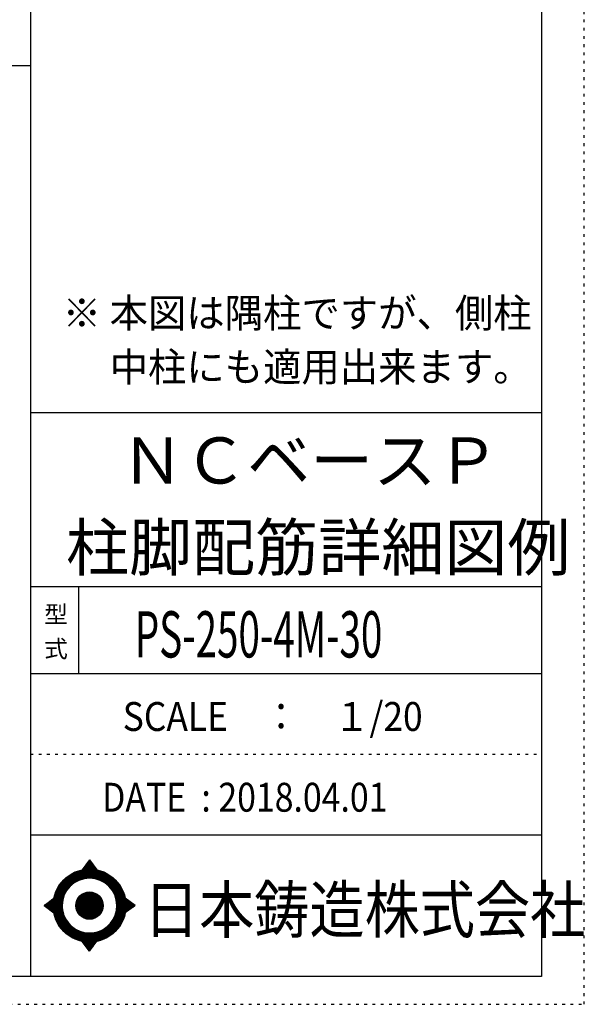
# Model space of a CAD drawing. Units: millimetres. Extents: x 94 to 8294, y 92 to 5852.
# Drawn here: x 6651 to 8294, y 92 to 2956 of the extents above; entities that cross this region are included whole.
import ezdxf

# ---------------------------------------------------------------- set-up
doc = ezdxf.new("R2010")
doc.units = ezdxf.units.MM
doc.header["$LTSCALE"] = 20
for name, pattern in [('CENTER', [12, 5, -0.8, 0.4, -0.8, 5]), ('DIVIDE', [13.2, 5, -0.8, 0.4, -0.8, 0.4, -0.8, 5]), ('DOT', [1.6, 0.4, -0.8, 0.4])]:
    doc.linetypes.add(name, pattern=pattern)
for name, color, linetype in [('097', 7, 'Continuous'), ('241', 7, 'Continuous'), ('242', 7, 'Continuous'), ('248', 7, 'Continuous'), ('249', 7, 'Continuous'), ('250', 7, 'Continuous')]:
    doc.layers.add(name, color=color, linetype=linetype)
doc.styles.add('DRACAD', font='txt', dxfattribs={"width": 0.85, "bigfont": 'extfont2'})

msp = doc.modelspace()

# ---------------------------------------------------------------- linework, layer by layer
at = {"layer": '241', "color": 6, "linetype": 'Continuous'}
for p, q in [((6682.4, 5770.8), (6682.4, 173.2)), ((8169.4, 5770.8), (8169.4, 173.2)), ((6682.4, 1812.7), (8169.4, 1812.7)), ((6682.4, 1307.1), (8169.4, 1307.1)), ((6682.4, 1054.3), (8169.4, 1054.3)), ((6682.4, 584.9), (8169.4, 584.9)), ((8169.4, 173.2), (218.1, 173.2))]:
    msp.add_line(p, q, dxfattribs=at)
at = {"layer": '241', "color": 2, "linetype": 'Continuous'}
for p, q in [((218.1, 2822), (6682.4, 2822)), ((6822.4, 1307.1), (6822.4, 1054.3))]:
    msp.add_line(p, q, dxfattribs=at)
at = {"layer": '242', "color": 7, "linetype": 'Continuous'}
for p, q in [((6854.3, 511.7), (6832.5, 482.9)), ((6854.3, 511.6), (6854, 511.3)), ((6854.3, 511.7), (6875.4, 483)), ((6722.3, 379), (6750.4, 400.6)), ((6722.3, 379), (6750.3, 357.8)), ((6986.9, 379), (6958.2, 400.6)), ((6986.9, 379), (6958.2, 357.9)), ((6778.1, 355.9), (6779, 353.3)), ((6854.3, 246.4), (6833.4, 275)), ((6854.3, 246.4), (6875.9, 275.2)), ((6854.1, 246.5), (6854.3, 246.4))]:
    msp.add_line(p, q, dxfattribs=at)
at = {"layer": '242', "color": 4, "linetype": 'Continuous'}
for p, q in [((6832.9, 483), (6857.4, 507.4)), ((6832.9, 483), (6857.4, 507.4)), ((6832.9, 483), (6857.4, 507.4)), ((6832.9, 483), (6857.4, 507.4)), ((6834.7, 483.3), (6858, 506.6)), ((6834.7, 483.3), (6858, 506.6)), ((6834.7, 483.3), (6858, 506.6)), ((6834.7, 483.3), (6858, 506.6)), ((6835.8, 487.3), (6856.8, 508.2)), ((6835.8, 487.3), (6856.8, 508.2)), ((6835.8, 487.3), (6856.8, 508.2)), ((6835.8, 487.3), (6856.8, 508.2)), ((6836.4, 483.6), (6858.6, 505.8)), ((6836.4, 483.6), (6858.6, 505.8)), ((6836.4, 483.6), (6858.6, 505.8)), ((6836.4, 483.6), (6858.6, 505.8)), ((6838.1, 483.9), (6859.2, 505)), ((6838.1, 483.9), (6859.2, 505)), ((6838.1, 483.9), (6859.2, 505)), ((6838.1, 483.9), (6859.2, 505)), ((6839.8, 484.1), (6859.8, 504.2)), ((6839.8, 484.1), (6859.8, 504.2)), ((6839.8, 484.1), (6859.8, 504.2)), ((6839.8, 484.1), (6859.8, 504.2)), ((6840.2, 493), (6856.2, 509)), ((6840.2, 493), (6856.2, 509)), ((6840.2, 493), (6856.2, 509)), ((6840.2, 493), (6856.2, 509)), ((6841.4, 484.3), (6860.4, 503.4)), ((6841.4, 484.3), (6860.4, 503.4)), ((6841.4, 484.3), (6860.4, 503.4)), ((6841.4, 484.3), (6860.4, 503.4)), ((6843, 484.5), (6861, 502.5)), ((6843, 484.5), (6861, 502.5)), ((6843, 484.5), (6861, 502.5)), ((6843, 484.5), (6861, 502.5)), ((6844.5, 498.8), (6855.6, 509.9)), ((6844.5, 498.8), (6855.6, 509.9)), ((6844.5, 498.8), (6855.6, 509.9)), ((6844.5, 498.8), (6855.6, 509.9)), ((6844.6, 484.7), (6861.6, 501.7)), ((6844.6, 484.7), (6861.6, 501.7)), ((6844.6, 484.7), (6861.6, 501.7)), ((6844.6, 484.7), (6861.6, 501.7)), ((6846.1, 484.8), (6862.2, 500.9)), ((6846.1, 484.8), (6862.2, 500.9)), ((6846.1, 484.8), (6862.2, 500.9)), ((6846.1, 484.8), (6862.2, 500.9)), ((6847.6, 484.9), (6862.8, 500.1)), ((6847.6, 484.9), (6862.8, 500.1)), ((6847.6, 484.9), (6862.8, 500.1)), ((6847.6, 484.9), (6862.8, 500.1)), ((6848.9, 504.6), (6855, 510.7)), ((6848.9, 504.6), (6855, 510.7)), ((6848.9, 504.6), (6855, 510.7)), ((6848.9, 504.6), (6855, 510.7)), ((6849.1, 485), (6863.4, 499.3)), ((6849.1, 485), (6863.4, 499.3)), ((6849.1, 485), (6863.4, 499.3)), ((6849.1, 485), (6863.4, 499.3)), ((6850.6, 485.1), (6864, 498.5)), ((6850.6, 485.1), (6864, 498.5)), ((6850.6, 485.1), (6864, 498.5)), ((6850.6, 485.1), (6864, 498.5)), ((6852, 485.1), (6864.6, 497.7)), ((6852, 485.1), (6864.6, 497.7)), ((6852, 485.1), (6864.6, 497.7)), ((6852, 485.1), (6864.6, 497.7)), ((6853.3, 510.4), (6854.4, 511.5)), ((6853.3, 510.4), (6854.4, 511.5)), ((6853.3, 510.4), (6854.4, 511.5)), ((6853.3, 510.4), (6854.4, 511.5)), ((6853.5, 485.1), (6865.2, 496.8)), ((6853.5, 485.1), (6865.2, 496.8)), ((6853.5, 485.1), (6865.2, 496.8)), ((6853.5, 485.1), (6865.2, 496.8)), ((6854.9, 485.1), (6865.8, 496)), ((6854.9, 485.1), (6865.8, 496)), ((6854.9, 485.1), (6865.8, 496)), ((6854.9, 485.1), (6865.8, 496)), ((6856.3, 485.1), (6866.4, 495.2)), ((6856.3, 485.1), (6866.4, 495.2)), ((6856.3, 485.1), (6866.4, 495.2)), ((6856.3, 485.1), (6866.4, 495.2)), ((6857.7, 485.1), (6867, 494.4)), ((6857.7, 485.1), (6867, 494.4)), ((6857.7, 485.1), (6867, 494.4)), ((6857.7, 485.1), (6867, 494.4)), ((6859, 485), (6867.6, 493.6)), ((6859, 485), (6867.6, 493.6)), ((6859, 485), (6867.6, 493.6)), ((6859, 485), (6867.6, 493.6)), ((6860.4, 485), (6868.2, 492.8)), ((6860.4, 485), (6868.2, 492.8)), ((6860.4, 485), (6868.2, 492.8)), ((6860.4, 485), (6868.2, 492.8)), ((6861.7, 484.9), (6868.8, 492)), ((6861.7, 484.9), (6868.8, 492)), ((6861.7, 484.9), (6868.8, 492)), ((6861.7, 484.9), (6868.8, 492)), ((6863, 484.8), (6869.4, 491.1)), ((6863, 484.8), (6869.4, 491.1)), ((6863, 484.8), (6869.4, 491.1)), ((6863, 484.8), (6869.4, 491.1)), ((6864.3, 484.6), (6870, 490.3)), ((6864.3, 484.6), (6870, 490.3)), ((6864.3, 484.6), (6870, 490.3)), ((6864.3, 484.6), (6870, 490.3)), ((6865.6, 484.5), (6870.6, 489.5)), ((6865.6, 484.5), (6870.6, 489.5)), ((6865.6, 484.5), (6870.6, 489.5)), ((6865.6, 484.5), (6870.6, 489.5)), ((6866.9, 484.4), (6871.2, 488.7)), ((6866.9, 484.4), (6871.2, 488.7)), ((6866.9, 484.4), (6871.2, 488.7)), ((6866.9, 484.4), (6871.2, 488.7)), ((6868.1, 484.2), (6871.8, 487.9)), ((6868.1, 484.2), (6871.8, 487.9)), ((6868.1, 484.2), (6871.8, 487.9)), ((6868.1, 484.2), (6871.8, 487.9)), ((6869.4, 484), (6872.4, 487.1)), ((6869.4, 484), (6872.4, 487.1)), ((6869.4, 484), (6872.4, 487.1)), ((6869.4, 484), (6872.4, 487.1)), ((6870.6, 483.9), (6873, 486.3)), ((6870.6, 483.9), (6873, 486.3)), ((6870.6, 483.9), (6873, 486.3)), ((6870.6, 483.9), (6873, 486.3)), ((6871.8, 483.7), (6873.6, 485.5)), ((6871.8, 483.7), (6873.6, 485.5)), ((6871.8, 483.7), (6873.6, 485.5)), ((6871.8, 483.7), (6873.6, 485.5)), ((6873, 483.5), (6874.2, 484.6)), ((6873, 483.5), (6874.2, 484.6)), ((6873, 483.5), (6874.2, 484.6)), ((6873, 483.5), (6874.2, 484.6)), ((6874.2, 483.2), (6874.8, 483.8)), ((6874.2, 483.2), (6874.8, 483.8)), ((6874.2, 483.2), (6874.8, 483.8)), ((6874.2, 483.2), (6874.8, 483.8)), ((6875.4, 483), (6875.4, 483)), ((6875.4, 483), (6875.4, 483)), ((6875.4, 483), (6875.4, 483)), ((6875.4, 483), (6875.4, 483)), ((6722.9, 378.6), (6726.7, 382.4)), ((6722.9, 378.6), (6726.7, 382.4)), ((6722.9, 378.6), (6726.7, 382.4)), ((6723.7, 378), (6732.8, 387)), ((6723.7, 378), (6732.8, 387)), ((6723.7, 378), (6732.8, 387)), ((6724.5, 377.4), (6738.9, 391.7)), ((6724.5, 377.4), (6738.9, 391.7)), ((6724.5, 377.4), (6738.9, 391.7)), ((6725.3, 376.8), (6745, 396.4)), ((6725.3, 376.8), (6745, 396.4)), ((6725.3, 376.8), (6745, 396.4)), ((6726.1, 376.1), (6750.3, 400.3)), ((6726.1, 376.1), (6750.3, 400.3)), ((6726.1, 376.1), (6750.3, 400.3)), ((6726.9, 375.5), (6750, 398.6)), ((6726.9, 375.5), (6750, 398.6)), ((6726.9, 375.5), (6750, 398.6)), ((6727.7, 374.9), (6749.7, 396.9)), ((6727.7, 374.9), (6749.7, 396.9)), ((6727.7, 374.9), (6749.7, 396.9)), ((6728.5, 374.3), (6749.4, 395.2)), ((6728.5, 374.3), (6749.4, 395.2)), ((6728.5, 374.3), (6749.4, 395.2)), ((6729.3, 373.7), (6749.1, 393.5)), ((6729.3, 373.7), (6749.1, 393.5)), ((6729.3, 373.7), (6749.1, 393.5)), ((6730.1, 373.1), (6748.9, 391.9)), ((6730.1, 373.1), (6748.9, 391.9)), ((6730.1, 373.1), (6748.9, 391.9)), ((6730.9, 372.5), (6748.7, 390.3)), ((6730.9, 372.5), (6748.7, 390.3)), ((6730.9, 372.5), (6748.7, 390.3)), ((6731.7, 371.9), (6748.6, 388.7)), ((6731.7, 371.9), (6748.6, 388.7)), ((6731.7, 371.9), (6748.6, 388.7)), ((6732.5, 371.3), (6748.5, 387.2)), ((6732.5, 371.3), (6748.5, 387.2)), ((6732.5, 371.3), (6748.5, 387.2)), ((6733.3, 370.7), (6748.4, 385.7)), ((6733.3, 370.7), (6748.4, 385.7)), ((6733.3, 370.7), (6748.4, 385.7)), ((6734.2, 370), (6748.3, 384.2)), ((6734.2, 370), (6748.3, 384.2)), ((6734.2, 370), (6748.3, 384.2)), ((6735, 369.4), (6748.2, 382.7)), ((6735, 369.4), (6748.2, 382.7)), ((6735, 369.4), (6748.2, 382.7)), ((6735.8, 368.8), (6748.2, 381.2)), ((6735.8, 368.8), (6748.2, 381.2)), ((6735.8, 368.8), (6748.2, 381.2)), ((6736.6, 368.2), (6748.1, 379.8)), ((6736.6, 368.2), (6748.1, 379.8)), ((6736.6, 368.2), (6748.1, 379.8)), ((6737.4, 367.6), (6748.1, 378.4)), ((6737.4, 367.6), (6748.1, 378.4)), ((6737.4, 367.6), (6748.1, 378.4)), ((6738.2, 367), (6748.2, 377)), ((6738.2, 367), (6748.2, 377)), ((6738.2, 367), (6748.2, 377)), ((6739, 366.4), (6748.2, 375.6)), ((6739, 366.4), (6748.2, 375.6)), ((6739, 366.4), (6748.2, 375.6)), ((6739.8, 365.8), (6748.3, 374.2)), ((6739.8, 365.8), (6748.3, 374.2)), ((6739.8, 365.8), (6748.3, 374.2)), ((6740.6, 365.2), (6748.3, 372.9)), ((6740.6, 365.2), (6748.3, 372.9)), ((6740.6, 365.2), (6748.3, 372.9)), ((6958.2, 400.3), (6958.3, 400.4)), ((6958.2, 358), (6982.5, 382.3)), ((6958.4, 399.2), (6959.1, 399.8)), ((6958.6, 359.7), (6981.7, 382.9)), ((6958.7, 398), (6959.9, 399.2)), ((6958.9, 396.8), (6960.7, 398.6)), ((6958.9, 361.4), (6980.9, 383.5)), ((6959.1, 395.5), (6961.5, 398)), ((6959.2, 394.3), (6962.3, 397.4)), ((6959.2, 363.1), (6980.1, 384.1)), ((6959.4, 393.1), (6963.2, 396.8)), ((6959.4, 364.8), (6979.3, 384.7)), ((6959.6, 391.8), (6964, 396.2)), ((6959.6, 366.4), (6978.5, 385.3)), ((6959.7, 390.6), (6964.8, 395.6)), ((6959.8, 368), (6977.7, 385.9)), ((6959.9, 389.3), (6965.6, 395)), ((6959.9, 369.5), (6976.9, 386.5)), ((6960, 388), (6966.4, 394.4)), ((6960.1, 386.7), (6967.2, 393.8)), ((6960.1, 371.1), (6976.1, 387.1)), ((6960.2, 385.3), (6968, 393.2)), ((6960.2, 384), (6968.8, 392.6)), ((6960.2, 374.1), (6974.5, 388.3)), ((6960.2, 372.6), (6975.3, 387.7)), ((6960.3, 382.6), (6969.6, 392)), ((6960.3, 381.3), (6970.4, 391.4)), ((6960.3, 377), (6972.9, 389.5)), ((6960.3, 375.6), (6973.7, 388.9)), ((6960.4, 379.9), (6971.2, 390.7)), ((6960.4, 378.5), (6972, 390.1)), ((6963.3, 361.6), (6983.4, 381.7)), ((6968.7, 365.6), (6984.2, 381.1)), ((6974.2, 369.6), (6985, 380.4)), ((6979.6, 373.6), (6985.8, 379.8)), ((6985, 377.6), (6986.6, 379.2)), ((6741.4, 364.5), (6748.4, 371.6)), ((6741.4, 364.5), (6748.4, 371.6)), ((6741.4, 364.5), (6748.4, 371.6)), ((6742.2, 363.9), (6748.5, 370.3)), ((6742.2, 363.9), (6748.5, 370.3)), ((6742.2, 363.9), (6748.5, 370.3)), ((6743, 363.3), (6748.6, 369)), ((6743, 363.3), (6748.6, 369)), ((6743, 363.3), (6748.6, 369)), ((6743.8, 362.7), (6748.8, 367.7)), ((6743.8, 362.7), (6748.8, 367.7)), ((6743.8, 362.7), (6748.8, 367.7)), ((6744.6, 362.1), (6748.9, 366.4)), ((6744.6, 362.1), (6748.9, 366.4)), ((6744.6, 362.1), (6748.9, 366.4)), ((6745.4, 361.5), (6749.1, 365.1)), ((6745.4, 361.5), (6749.1, 365.1)), ((6745.4, 361.5), (6749.1, 365.1)), ((6746.2, 360.9), (6749.2, 363.9)), ((6746.2, 360.9), (6749.2, 363.9)), ((6746.2, 360.9), (6749.2, 363.9)), ((6747, 360.3), (6749.4, 362.7)), ((6747, 360.3), (6749.4, 362.7)), ((6747, 360.3), (6749.4, 362.7)), ((6747.8, 359.7), (6749.6, 361.5)), ((6747.8, 359.7), (6749.6, 361.5)), ((6747.8, 359.7), (6749.6, 361.5)), ((6748.6, 359.1), (6749.8, 360.3)), ((6748.6, 359.1), (6749.8, 360.3)), ((6748.6, 359.1), (6749.8, 360.3)), ((6749.4, 358.4), (6750, 359.1)), ((6749.4, 358.4), (6750, 359.1)), ((6749.4, 358.4), (6750, 359.1)), ((6750.2, 357.8), (6750.3, 357.9)), ((6750.2, 357.8), (6750.3, 357.9)), ((6750.2, 357.8), (6750.3, 357.9)), ((6833.7, 274.5), (6834.1, 274.8)), ((6833.7, 274.5), (6834.1, 274.8)), ((6834.3, 273.6), (6835.3, 274.6)), ((6834.3, 273.6), (6835.3, 274.6)), ((6834.9, 272.8), (6836.5, 274.4)), ((6834.9, 272.8), (6836.5, 274.4)), ((6835.5, 272), (6837.7, 274.2)), ((6835.5, 272), (6837.7, 274.2)), ((6836.1, 271.2), (6839, 274)), ((6836.1, 271.2), (6839, 274)), ((6836.7, 270.4), (6840.2, 273.9)), ((6836.7, 270.4), (6840.2, 273.9)), ((6837.3, 269.6), (6841.5, 273.7)), ((6837.3, 269.6), (6841.5, 273.7)), ((6837.9, 268.7), (6842.7, 273.5)), ((6837.9, 268.7), (6842.7, 273.5)), ((6838.5, 267.9), (6844, 273.4)), ((6838.5, 267.9), (6844, 273.4)), ((6839.1, 267.1), (6845.3, 273.3)), ((6839.1, 267.1), (6845.3, 273.3)), ((6839.7, 266.3), (6846.6, 273.2)), ((6839.7, 266.3), (6846.6, 273.2)), ((6840.3, 265.5), (6847.9, 273.1)), ((6840.3, 265.5), (6847.9, 273.1)), ((6840.9, 264.7), (6849.3, 273)), ((6840.9, 264.7), (6849.3, 273)), ((6841.5, 263.8), (6850.6, 273)), ((6841.5, 263.8), (6850.6, 273)), ((6842.1, 263), (6852, 272.9)), ((6842.1, 263), (6852, 272.9)), ((6842.7, 262.2), (6853.4, 272.9)), ((6842.7, 262.2), (6853.4, 272.9)), ((6843.3, 261.4), (6854.8, 272.9)), ((6843.3, 261.4), (6854.8, 272.9)), ((6843.9, 260.6), (6856.3, 272.9)), ((6843.9, 260.6), (6856.3, 272.9)), ((6844.5, 259.8), (6857.7, 273)), ((6844.5, 259.8), (6857.7, 273)), ((6845.1, 258.9), (6859.2, 273)), ((6845.1, 258.9), (6859.2, 273)), ((6845.7, 258.1), (6860.7, 273.1)), ((6845.7, 258.1), (6860.7, 273.1)), ((6846.3, 257.3), (6862.2, 273.2)), ((6846.3, 257.3), (6862.2, 273.2)), ((6846.9, 256.5), (6863.7, 273.3)), ((6846.9, 256.5), (6863.7, 273.3)), ((6847.5, 255.7), (6865.3, 273.5)), ((6847.5, 255.7), (6865.3, 273.5)), ((6848.1, 254.9), (6866.9, 273.7)), ((6848.1, 254.9), (6866.9, 273.7)), ((6848.7, 254), (6868.5, 273.9)), ((6848.7, 254), (6868.5, 273.9)), ((6849.3, 253.2), (6870.2, 274.1)), ((6849.3, 253.2), (6870.2, 274.1)), ((6849.9, 252.4), (6871.8, 274.4)), ((6849.9, 252.4), (6871.8, 274.4)), ((6850.5, 251.6), (6873.6, 274.7)), ((6850.5, 251.6), (6873.6, 274.7)), ((6851.1, 250.8), (6875.3, 275)), ((6851.1, 250.8), (6875.3, 275)), ((6851.7, 250), (6873.1, 271.4)), ((6851.7, 250), (6873.1, 271.4)), ((6852.3, 249.1), (6868.8, 265.7)), ((6852.3, 249.1), (6868.8, 265.7)), ((6852.8, 248.3), (6864.5, 259.9)), ((6852.8, 248.3), (6864.5, 259.9)), ((6853.4, 247.5), (6860.1, 254.2)), ((6853.4, 247.5), (6860.1, 254.2)), ((6854, 246.7), (6855.8, 248.4)), ((6854, 246.7), (6855.8, 248.4))]:
    msp.add_line(p, q, dxfattribs=at)
at = {"layer": '242', "color": 7, "linetype": 'Continuous'}
for radius in [106.1, 39.8]:
    msp.add_circle((6854.3, 379), radius, dxfattribs=at)
at = {"layer": '242', "color": 4, "linetype": 'Continuous'}
for radius in [106, 104.9, 103.9, 102.8, 101.8, 100.7, 99.6, 98.6, 97.5, 96.5, 95.4, 94.3, 93.3, 92.2, 91.2, 90.1, 89, 88, 86.9, 85.9, 84.8, 83.7, 82.7, 81.6, 80.6, 39.2, 38.2, 37.1, 36, 35, 33.9, 32.9, 31.8, 30.7, 29.7, 28.6, 27.6, 26.5, 25.4, 24.4, 23.3, 22.3, 21.2, 20.1, 19.1, 18, 17, 15.9, 14.8, 13.8, 12.7, 11.7, 10.6, 9.54, 8.48, 7.42, 6.36, 5.3, 4.24, 3.18, 2.12, 1.06]:
    msp.add_circle((6854.3, 379), radius, dxfattribs=at)
at = {"layer": '242', "color": 7, "linetype": 'Continuous'}
for start, end in [(0.11, 179.863), (179.987, 196.955), (198.899, 0.001)]:
    msp.add_arc((6854.3, 379), 79.6, start, end, dxfattribs=at)
at = {"layer": '249', "color": 4, "linetype": 'DOT'}
msp.add_line((6682.4, 819.6), (8169.4, 819.6), dxfattribs=at)
at = {"layer": '250', "color": 172, "linetype": 'DOT'}
for p, q in [((8293.7, 92), (8293.7, 5852)), ((93.7, 92), (8293.7, 92))]:
    msp.add_line(p, q, dxfattribs=at)

# ---------------------------------------------------------------- texts
at = {"layer": '097', "color": 7, "linetype": 'CENTER', "style": 'DRACAD', "width": 0.875}
msp.add_text('日本鋳造株式会社', height=134.45, dxfattribs=at).set_placement((7012.6, 299.9))
at = {"layer": '248', "color": 7, "linetype": 'Continuous', "style": 'DRACAD'}
for s, height, width, p in [('※ 本図は隅柱ですが、側柱', 84.034, 0.973495, (6776.2, 2060.4)), ('\u3000 中柱にも適用出来ます。', 84.034, 0.973495, (6776.2, 1903.6)), ('PS-250-4M-30', 134.454, 0.61235, (6985.9, 1100.7))]:
    msp.add_text(s, height=height, dxfattribs=dict(at, width=width)).set_placement(p)
at = {"layer": '248', "color": 7, "linetype": 'CENTER', "style": 'DRACAD'}
for s, p in [('ＮＣベースＰ', (6945.9, 1606.3)), ('柱脚配筋詳細図例', (6785.9, 1353.5))]:
    msp.add_text(s, height=134.45, dxfattribs=at).set_placement(p)
at = {"layer": '248', "color": 7, "linetype": 'DOT', "style": 'DRACAD'}
msp.add_text('型', height=50.4, dxfattribs=at).set_placement((6722.4, 1200.7))
at = {"layer": '248', "color": 7, "linetype": 'DIVIDE', "style": 'DRACAD'}
msp.add_text('式', height=50.4, dxfattribs=at).set_placement((6722.4, 1100.7))
at = {"layer": '248', "color": 2, "linetype": 'CENTER', "style": 'DRACAD', "width": 0.897935}
msp.add_text('SCALE\u3000：\u3000１/20', height=84.034, dxfattribs=at).set_placement((6950.9, 887))
at = {"layer": '248', "color": 2, "linetype": 'Continuous', "style": 'DRACAD', "width": 0.859003}
msp.add_text('DATE  : 2018.04.01', height=84.034, dxfattribs=at).set_placement((6890.9, 652.2))

doc.saveas('drawing.dxf')
